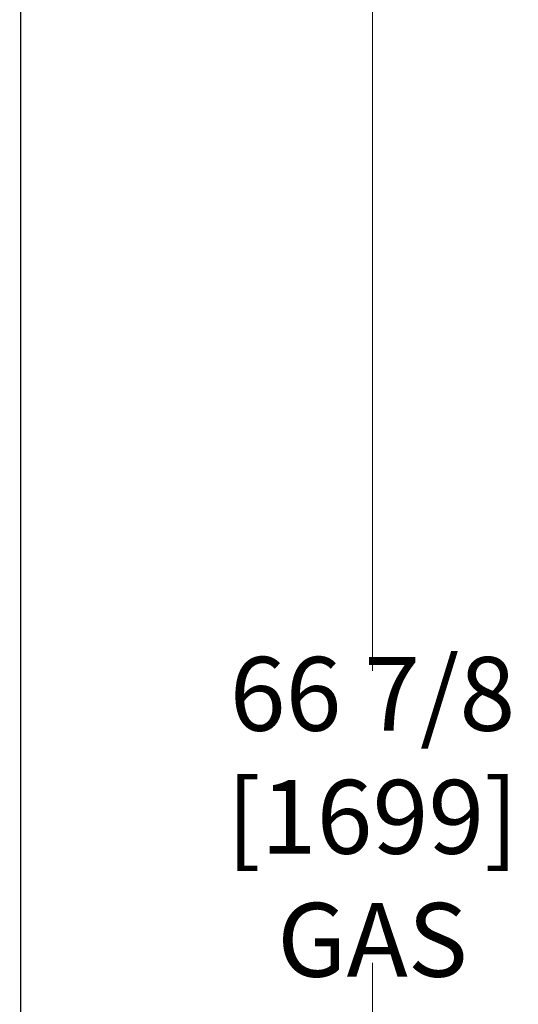
# Model space of a CAD drawing. Units: inches. Extents: x -1 to 275, y -173 to 171.
# Drawn here: x 250 to 267, y 82 to 117 of the extents above; entities that cross this region are included whole.
import ezdxf

# ---------------------------------------------------------------- set-up
doc = ezdxf.new("R2010")
doc.units = ezdxf.units.IN
doc.header["$LTSCALE"] = 16.666667
doc.header["$MEASUREMENT"] = 0
doc.layers.add('Dimensions(Dexter)', color=1, linetype='Continuous', lineweight=20, true_color=0xff0000)
doc.layers.add('Visible Edges(Dexter)', color=7, linetype='Continuous', lineweight=25)
doc.styles.add('DIMTXT', font='tahoma.ttf', dxfattribs={"width": 0.75})
doc.dimstyles.new('FRAC', dxfattribs={"dimscale": 16.666667, "dimtxt": 0.156, "dimasz": 0.188, "dimexe": 0.125, "dimexo": 0.125, "dimgap": 0.094, "dimtad": 0, "dimtih": 1, "dimtoh": 1, "dimdec": 6, "dimrnd": 1e-08, "dimzin": 0, "dimdsep": 46, "dimlunit": 5, "dimtxsty": 'DIMTXT', "dimcen": 0.09, "dimclrd": 7, "dimclre": 7, "dimclrt": 7, "dimadec": 0, "dimazin": 3, "dimtfac": 0.600962, "dimtdec": 6, "dimtofl": 0, "dimtmove": 0, "dimatfit": 3, "dimfxl": 1, "dimfrac": 2, "dimtolj": 1, "dimtzin": 12, "dimlwd": 0, "dimlwe": 0, "dimarcsym": 0})

# ---------------------------------------------------------------- blocks, each defined once
blk = doc.blocks.new('*D19')
at = {"layer": 'Defpoints', "color": 0, "linetype": 'Continuous', "transparency": 16777216}
for p in [(245.545, 124.308), (262.231, 124.308), (248.864, 57.378)]:
    blk.add_point(p, dxfattribs=at)
at = {"layer": 'Dimensions(Dexter)', "color": 7, "linetype": 'Continuous', "lineweight": 0, "transparency": 16777216}
for p, q in [((247.628, 124.308), (264.315, 124.308)), ((262.231, 121.174), (262.231, 93.93)), ((262.231, 60.512), (262.231, 83.649)), ((250.948, 57.378), (264.315, 57.378))]:
    blk.add_line(p, q, dxfattribs=at)
at = {"layer": 'Dimensions(Dexter)', "color": 7, "linetype": 'Continuous', "transparency": 16777216}
for points in [[(261.709, 121.174), (262.754, 121.174), (262.231, 124.308)], [(261.709, 60.512), (262.754, 60.512), (262.231, 57.378)]]:
    blk.add_solid(points, dxfattribs=at)
at = {"layer": 'Dimensions(Dexter)', "color": 7, "linetype": 'Continuous', "lineweight": 5, "transparency": 16777216, "insert": (262.231, 88.789), "char_height": 2.6, "attachment_point": 5, "style": 'DIMTXT'}
blk.add_mtext('\\A1;66 7/8 [1699]\\PGAS', dxfattribs=at)

msp = doc.modelspace()

# ---------------------------------------------------------------- linework, layer by layer
at = {"layer": 'Visible Edges(Dexter)'}
for p, q in [((249.826, 133.4115), (249.826, 57.6773)), ((249.8262, 133.47), (249.8262, 95.6981)), ((249.826, 95.6981), (249.8262, 95.6981)), ((249.8266, 95.5793), (249.826, 95.5793)), ((249.8266, 95.5793), (249.8266, 57.7303))]:
    msp.add_line(p, q, dxfattribs=at)

# ---------------------------------------------------------------- dimensions: what is measured, and where the dimension line sits
at = {"layer": 'Dimensions(Dexter)', "color": 7, "linetype": 'Continuous', "lineweight": 5}
dim = msp.add_linear_dim(base=(262.2314, 124.3077), p1=(248.8644, 57.3785), p2=(245.5448, 124.3077), angle=90, text='<> [1699]\\PGAS', dimstyle='FRAC', override={"dimdec": 3, "dimatfit": 1}, dxfattribs=at)
dim.commit()
dim.dimension.update_dxf_attribs({"geometry": '*D19', "text_midpoint": (262.2314, 88.7893), "dimtype": 160})

doc.saveas('drawing.dxf')
